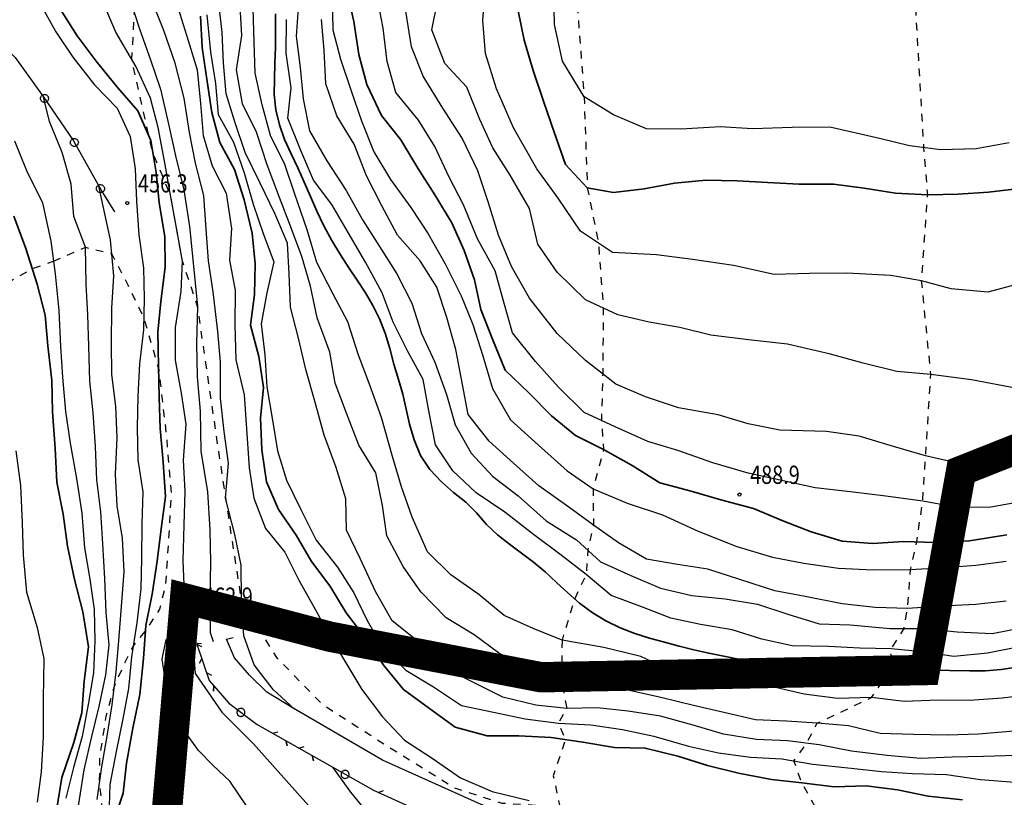
# Model space of a CAD drawing. Units: millimetres. Extents: x 1518419 to 1520897, y 5074140 to 5076507.
# Drawn here: x 1519372 to 1519501, y 5074464 to 5074567 of the extents above; entities that cross this region are included whole.
import ezdxf

# ---------------------------------------------------------------- set-up
doc = ezdxf.new("R2010")
doc.units = ezdxf.units.MM
for name, pattern in [('2012', [1.25, 0.4, -0.25, 0.05, -0.25, 0.05, -0.25]), ('5005', [0]), ('5007', [8, 1, 1, 1, 2.5, 2.5]), ('L112', [2, 1, -1])]:
    doc.linetypes.add(name, pattern=pattern)
for name, color, linetype in [('##_confini_comunali_CO_rettificati', 7, '2012'), ('A_CDL_secondarie', 250, 'Continuous'), ('A_LIM_BOSCO', 250, 'L112'), ('A_limprop_RECINZIONI', 250, '5005'), ('A_limprop_SIEPI', 250, '5007'), ('A_PQTerra', 250, 'Continuous'), ('AS_strade principali', 250, 'Continuous'), ('AS_vialetti pedonali', 250, 'Continuous')]:
    doc.layers.add(name, color=color, linetype=linetype)
doc.layers.add('A_CDL_principali', color=250, linetype='Continuous', lineweight=35)
doc.styles.add('Style01', font='Romans', dxfattribs={"height": 0.2})

# ---------------------------------------------------------------- blocks, each defined once
blk = doc.blocks.new('1_SIESX')
blk.add_line((0, 0), (0.25, 0.25))
blk = doc.blocks.new('1_SIEDX')
for p, q in [((0, 0), (0.25, -0.25)), ((0.25, -0.25), (0, 0))]:
    blk.add_line(p, q)
blk = doc.blocks.new('CERVUO')
for p, q in [((-0.257, 0.033), (-0.259, 0.004)), ((-0.259, 0.004), (-0.259, -0.025)), ((-0.25, 0.061), (-0.257, 0.033)), ((-0.241, 0.089), (-0.25, 0.061)), ((-0.228, 0.115), (-0.241, 0.089)), ((-0.213, 0.14), (-0.228, 0.115)), ((-0.195, 0.162), (-0.213, 0.14)), ((-0.175, 0.183), (-0.195, 0.162)), ((-0.153, 0.202), (-0.175, 0.183)), ((-0.128, 0.218), (-0.153, 0.202)), ((-0.103, 0.231), (-0.128, 0.218)), ((-0.076, 0.241), (-0.103, 0.231)), ((-0.047, 0.248), (-0.076, 0.241)), ((-0.019, 0.252), (-0.047, 0.248)), ((0.01, 0.253), (-0.019, 0.252)), ((0.039, 0.25), (0.01, 0.253)), ((0.068, 0.245), (0.039, 0.25)), ((0.095, 0.236), (0.068, 0.245)), ((0.122, 0.225), (0.095, 0.236)), ((0.147, 0.21), (0.122, 0.225)), ((0.17, 0.193), (0.147, 0.21)), ((0.192, 0.173), (0.17, 0.193)), ((0.211, 0.152), (0.192, 0.173)), ((0.227, 0.127), (0.211, 0.152)), ((0.241, 0.102), (0.227, 0.127)), ((0.252, 0.076), (0.241, 0.102)), ((0.259, 0.047), (0.252, 0.076)), ((0.265, 0.019), (0.259, 0.047)), ((0.266, -0.01), (0.265, 0.019)), ((-0.259, -0.025), (-0.257, -0.054)), ((-0.257, -0.054), (-0.25, -0.082)), ((-0.25, -0.082), (-0.241, -0.109)), ((-0.241, -0.109), (-0.228, -0.136)), ((-0.228, -0.136), (-0.213, -0.16)), ((-0.213, -0.16), (-0.195, -0.183)), ((-0.195, -0.183), (-0.175, -0.203)), ((-0.175, -0.203), (-0.153, -0.222)), ((-0.153, -0.222), (-0.128, -0.238)), ((-0.128, -0.238), (-0.103, -0.251)), ((-0.103, -0.251), (-0.076, -0.261)), ((-0.076, -0.261), (-0.047, -0.269)), ((-0.047, -0.269), (-0.019, -0.272)), ((-0.019, -0.272), (0.01, -0.273)), ((0.01, -0.273), (0.039, -0.27)), ((0.039, -0.27), (0.068, -0.265)), ((0.068, -0.265), (0.095, -0.257)), ((0.095, -0.257), (0.122, -0.245)), ((0.122, -0.245), (0.147, -0.231)), ((0.147, -0.231), (0.17, -0.213)), ((0.17, -0.213), (0.192, -0.193)), ((0.192, -0.193), (0.211, -0.171)), ((0.211, -0.171), (0.227, -0.148)), ((0.227, -0.148), (0.241, -0.122)), ((0.241, -0.122), (0.252, -0.095)), ((0.252, -0.095), (0.259, -0.068)), ((0.259, -0.068), (0.265, -0.039)), ((0.265, -0.039), (0.266, -0.01))]:
    blk.add_line(p, q)
blk = doc.blocks.new('01050300')
for p, q in [((-0.27, 0.03), (-0.26, 0.08)), ((-0.27, -0.02), (-0.27, 0.03)), ((-0.26, 0.08), (-0.24, 0.13)), ((-0.24, 0.13), (-0.21, 0.17)), ((-0.21, 0.17), (-0.17, 0.21)), ((-0.17, 0.21), (-0.13, 0.23)), ((-0.13, 0.23), (-0.08, 0.25)), ((-0.08, 0.25), (-0.03, 0.26)), ((-0.03, 0.26), (-0.01, 0.26)), ((-0.01, 0.26), (0.02, 0.26)), ((0.02, 0.26), (0.07, 0.25)), ((0.07, 0.25), (0.11, 0.24)), ((0.11, 0.24), (0.16, 0.21)), ((0.16, 0.21), (0.19, 0.18)), ((0.19, 0.18), (0.22, 0.13)), ((0.22, 0.13), (0.24, 0.09)), ((0.24, 0.09), (0.26, 0.04)), ((0.26, 0.04), (0.26, -0.01)), ((-0.26, -0.07), (-0.27, -0.02)), ((-0.24, -0.11), (-0.26, -0.07)), ((-0.22, -0.16), (-0.24, -0.11)), ((-0.18, -0.19), (-0.22, -0.16)), ((-0.15, -0.22), (-0.18, -0.19)), ((-0.1, -0.25), (-0.15, -0.22)), ((-0.05, -0.26), (-0.1, -0.25)), ((0, -0.26), (-0.05, -0.26)), ((0.05, -0.26), (0, -0.26)), ((0.1, -0.24), (0.05, -0.26)), ((0.14, -0.22), (0.1, -0.24)), ((0.18, -0.19), (0.14, -0.22)), ((0.21, -0.15), (0.18, -0.19)), ((0.24, -0.11), (0.21, -0.15)), ((0.25, -0.06), (0.24, -0.11)), ((0.26, -0.01), (0.25, -0.06))]:
    blk.add_line(p, q)
blk = doc.blocks.new('6A100000')
for p, q in [((-0.1, 0.019), (-0.068, 0.075)), ((-0.095, -0.036), (-0.1, 0.019)), ((-0.068, 0.075), (-0.02, 0.097)), ((-0.02, 0.097), (0.036, 0.093)), ((0.036, 0.093), (0.08, 0.06)), ((0.08, 0.06), (0.099, 0.003)), ((0.099, 0.003), (0.085, -0.049)), ((-0.06, -0.08), (-0.095, -0.036)), ((-0.002, -0.099), (-0.06, -0.08)), ((0.048, -0.085), (-0.002, -0.099)), ((0.085, -0.049), (0.048, -0.085))]:
    blk.add_line(p, q)

msp = doc.modelspace()

# ---------------------------------------------------------------- linework, layer by layer
at = {"layer": '##_confini_comunali_CO_rettificati', "ltscale": 20, "const_width": 4, "flags": 128}
msp.add_lwpolyline([(1520074.54, 5076134.08), (1520127.33, 5076149.36), (1520216.48, 5076173.6), (1520359.05, 5076207.62), (1520396.54, 5076213.54), (1520491.24, 5076228.46), (1520518.87, 5076236.35), (1520553.9, 5076243.75), (1520648.62, 5076267.91), (1520693.51, 5076209.23), (1520730.79, 5076147.36), (1520742.14, 5076122.22), (1520759.41, 5076067.98), (1520770.26, 5076046.28), (1520780.62, 5076019.65), (1520795.91, 5075995.49), (1520808.74, 5075978.73), (1520818.22, 5075967.48), (1520834.5, 5075951.7), (1520848.31, 5075941.34), (1520857.94, 5075922.3), (1520859.1, 5075893.5), (1520859.25, 5075856.77), (1520856.7, 5075822.51), (1520850.29, 5075806.24), (1520841.41, 5075790.95), (1520813.26, 5075752.06), (1520800.43, 5075731.36), (1520797.96, 5075725.44), (1520796.97, 5075717.55), (1520793.52, 5075704.24), (1520791.05, 5075692.4), (1520772.31, 5075661.34), (1520759.97, 5075640.14), (1520751.59, 5075628.79), (1520734.81, 5075614.5), (1520718.53, 5075595.76), (1520710.64, 5075586.88), (1520687.34, 5075551.59), (1520675.01, 5075529.4), (1520658.23, 5075503.27), (1520638.99, 5075489.95), (1520611.37, 5075473.19), (1520608.16, 5075471.02), (1520585.96, 5075472.5), (1520517.39, 5075426.64), (1520445.64, 5075374.11), (1520365.72, 5075313.46), (1520316.39, 5075277.96), (1520304.05, 5075290.29), (1520257.37, 5075289.19), (1520221.85, 5075256.65), (1520213.96, 5075241.86), (1520206.07, 5075240.38), (1520131.42, 5075165.62), (1520134.38, 5075099.55), (1520135.37, 5075072.92), (1520141.29, 5075038.9), (1520143.76, 5075022.25), (1520144.75, 5074995.13), (1520145.73, 5074948.78), (1520142.28, 5074884.19), (1520122.96, 5074847.43), (1520095.34, 5074804.04), (1520045.01, 5074728.59), (1520032.68, 5074710.35), (1520011.79, 5074696.25), (1519999.45, 5074685.9), (1519977.75, 5074660.75), (1519954.56, 5074629.19), (1519852.83, 5074584.14), (1519806.46, 5074530.88), (1519772.57, 5074521.86), (1519755.79, 5074515.45), (1519736.55, 5074512), (1519720.92, 5074512.76), (1519698.57, 5074515.94), (1519684.46, 5074521.82), (1519668.97, 5074528.76), (1519659.6, 5074528.76), (1519648.74, 5074538.62), (1519644.82, 5074540.81), (1519631.48, 5074547.01), (1519618.65, 5074549.96), (1519609.36, 5074549.48), (1519606.39, 5074551.1), (1519495.76, 5074507.23), (1519490.98, 5074480.99), (1519440.38, 5074480.04), (1519412.56, 5074485.38), (1519393.44, 5074490.41), (1519389.79, 5074447.73), (1519398.68, 5074424.47), (1519402.07, 5074422.95), (1519424.53, 5074420.84), (1519421.52, 5074378.06), (1519441.29, 5074371.87), (1519435.91, 5074358.35), (1519415.77, 5074361.15), (1519413.81, 5074357.76), (1519404.02, 5074357.15), (1519397.67, 5074318.73), (1519392.88, 5074263.57), (1519357.16, 5074260.84), (1519335.24, 5074262.93), (1519324.47, 5074244.9), (1519347.51, 5074212.79), (1519334.14, 5074188.42), (1519331.41, 5074181.61), (1519289.49, 5074207.79), (1519235.52, 5074241.48), (1519211.48, 5074256.23), (1519198.3, 5074264.07), (1519180.62, 5074274.41), (1519163.4, 5074285.1), (1519155.35, 5074292.57), (1519121.04, 5074280.48), (1519114.08, 5074303.06), (1519121.99, 5074338.54), (1519095.09, 5074345.46), (1519106.6, 5074365.95), (1519106.32, 5074373.81), (1519098.74, 5074392.9), (1519086.38, 5074393.74), (1519073.75, 5074410.3), (1519028.25, 5074374.65), (1518974.9, 5074369.88), (1518976.58, 5074387.84), (1519003.54, 5074397.67), (1519002.7, 5074408.9), (1518983.04, 5074411.42), (1518981.08, 5074423.49), (1518952.82, 5074420.82), (1518935.41, 5074423.63), (1518921.37, 5074430.08), (1518882.9, 5074451.7), (1518853.41, 5074463.76), (1518825.05, 5074434.01), (1518808.2, 5074409.31), (1518805.11, 5074414.64), (1518789.67, 5074389.94), (1518784.61, 5074395.56), (1518779.56, 5074403.14), (1518779.84, 5074415.21), (1518783.21, 5074432.61), (1518782.37, 5074451.7), (1518778.44, 5074464.05), (1518771.98, 5074474.43), (1518760.75, 5074477.8), (1518771.42, 5074507.83), (1518763.55, 5074529.45), (1518751.76, 5074552.46), (1518743.34, 5074564.25), (1518729.01, 5074572.39), (1518716.1, 5074581.66), (1518692.37, 5074600.92), (1518684.79, 5074606.82), (1518666.82, 5074615.8), (1518649.13, 5074623.66), (1518636.21, 5074623.66), (1518629.75, 5074618.89), (1518623.86, 5074606.25), (1518619.36, 5074597.55), (1518610.1, 5074591.1), (1518553.09, 5074563.87), (1518528.38, 5074552.92), (1518506.76, 5074560.5), (1518500.3, 5074564.43), (1518465.31, 5074584.39), (1518449.58, 5074593.66), (1518442.28, 5074607.69), (1518442.28, 5074616.67), (1518421.5, 5074632.67), (1518423.75, 5074644.46), (1518425.15, 5074658.21), (1518432.45, 5074675.06), (1518444.53, 5074692.74), (1518462.22, 5074709.58), (1518479.35, 5074722.77), (1518498.16, 5074737.37), (1518511.36, 5074747.2), (1518532.98, 5074759.83), (1518551.51, 5074764.6), (1518598.28, 5074782.48), (1518631.7, 5074795.95), (1518655.29, 5074806.33), (1518662.87, 5074808.86), (1518668.76, 5074829.35), (1518674.38, 5074891.1), (1518681.96, 5074893.63), (1518698.5, 5074890), (1518703.52, 5074914.05), (1518665.4, 5074923.95), (1518633.66, 5074930.68), (1518624.68, 5074933.77), (1518599.97, 5074953.42), (1518603.03, 5074958.4), (1518609.77, 5074961.76), (1518610.33, 5074968.78), (1518618.19, 5074979.17), (1518618.47, 5074986.18), (1518631.27, 5075000), (1518642.91, 5075012.57), (1518672.95, 5075034.75), (1518684.75, 5075047.94), (1518684.46, 5075052.43), (1518686.15, 5075057.48), (1518678.85, 5075067.87), (1518672.39, 5075084.99), (1518662.28, 5075117.55), (1518649.36, 5075152.92), (1518649.12, 5075159.3), (1518649.12, 5075176.99), (1518652.49, 5075190.18), (1518664.85, 5075203.93), (1518696.58, 5075241.27), (1518762.29, 5075314.25), (1518778.72, 5075332.28), (1518819.75, 5075370.77), (1518821.28, 5075371.61), (1518859.65, 5075412.8), (1518897.64, 5075455.2), (1518928.72, 5075467.53), (1519089.76, 5075530.28), (1519118.37, 5075541.62), (1519152.41, 5075550.01), (1519220.32, 5075576.83), (1519260.78, 5075579.79), (1519292.35, 5075595.07), (1519540.84, 5075714.57), (1519551.69, 5075714.57), (1519575.37, 5075761.9), (1519627.51, 5075756.65), (1519640.83, 5075763.55), (1519743.93, 5075831.6), (1519868.61, 5075914.29), (1519931.27, 5075959.16), (1519946.56, 5075969.52), (1520014.15, 5076006.99), (1520074.54, 5076134.08)], close=True, dxfattribs=at)
at = {"layer": 'A_CDL_principali', "linetype": 'Continuous', "flags": 128}
for points in [[(1519414.77, 5074570.53), (1519415.68, 5074566.46), (1519416.37, 5074562.12), (1519417.42, 5074558.15), (1519419.33, 5074554.05), (1519421.87, 5074550.84), (1519424.15, 5074547.12), (1519426.39, 5074543.59), (1519428.62, 5074539.94), (1519430.22, 5074536.26), (1519431.6, 5074532.43), (1519432.42, 5074528.5), (1519433.98, 5074524.58), (1519435.64, 5074520.52), (1519438.78, 5074517.53), (1519441.73, 5074514.51), (1519444.92, 5074511.89), (1519448.62, 5074510.06), (1519452.4, 5074507.96), (1519456.02, 5074505.65), (1519460.15, 5074504.56), (1519464.08, 5074503.44), (1519468.38, 5074502.26), (1519472.23, 5074500.66), (1519475.99, 5074499.19), (1519480.09, 5074497.98), (1519484.09, 5074497.66), (1519488.19, 5074497.95), (1519492.27, 5074497.8), (1519496.85, 5074498.01), (1519501.77, 5074498.79)], [(1519377, 5074568.03), (1519379.2, 5074564.57), (1519381.72, 5074561.24), (1519384.59, 5074557.73), (1519387.23, 5074554.7), (1519388.91, 5074550.76), (1519389.61, 5074546.54), (1519390.04, 5074542.55), (1519390.78, 5074538.13), (1519390.82, 5074534.08), (1519390.23, 5074529.56), (1519389.84, 5074525.51), (1519389.95, 5074521.08), (1519390.04, 5074516.95), (1519390.14, 5074512.82), (1519390.56, 5074508.4), (1519390.84, 5074503.87), (1519390.29, 5074499.6), (1519389.74, 5074495.32), (1519389.12, 5074491), (1519388.27, 5074486.84), (1519387.96, 5074482.53), (1519387.46, 5074477.75), (1519386.57, 5074473.34), (1519385.72, 5074468.74), (1519385.28, 5074464.76), (1519383.99, 5074460.92)], [(1519503.44, 5074544.43), (1519499.38, 5074543.95), (1519495.36, 5074543.71), (1519491.35, 5074543.6), (1519487.09, 5074543.83), (1519482.96, 5074544.49), (1519478.93, 5074545), (1519474.39, 5074545.03), (1519470.25, 5074545.25), (1519466.24, 5074545.45), (1519462.08, 5074545.55), (1519457.97, 5074545.14), (1519453.99, 5074544.4), (1519449.92, 5074543.92), (1519446.47, 5074544.53), (1519443.59, 5074547.6), (1519442.09, 5074551.88), (1519440.72, 5074555.84), (1519439.32, 5074559.98), (1519438.15, 5074563.97), (1519437.3, 5074568.09)], [(1519395.49, 5074567.16), (1519395.71, 5074563.01), (1519396.37, 5074558.55), (1519396.97, 5074554.47), (1519398.03, 5074550.5), (1519399.96, 5074546.96), (1519401.25, 5074542.96), (1519402.3, 5074538.55), (1519402.66, 5074534.51), (1519402.58, 5074530.47), (1519402.07, 5074526.45), (1519403.16, 5074522.29), (1519403.76, 5074518.21), (1519403.37, 5074514.16), (1519403.58, 5074510.01), (1519404.16, 5074505.81), (1519405.76, 5074502.13), (1519408.1, 5074498.77), (1519410.1, 5074495.28), (1519412.52, 5074492.09), (1519414.7, 5074488.51), (1519417.12, 5074485.33), (1519419.64, 5074481.57), (1519422.25, 5074478.41), (1519425.66, 5074475.94), (1519429.07, 5074473.47), (1519433.25, 5074472.31), (1519437.43, 5074472.34), (1519441.69, 5074472.1), (1519445.89, 5074471.5), (1519450.07, 5074470.78), (1519454.11, 5074470.7), (1519458.42, 5074469.64), (1519462.34, 5074468.4), (1519466.41, 5074467.38), (1519470.77, 5074466.57), (1519474.75, 5074466.13), (1519479.02, 5074465.58), (1519483.22, 5074465.72), (1519487.37, 5074465.19), (1519491.41, 5074464.37), (1519495.94, 5074463.9)], [(1519405.38, 5074567.46), (1519405.38, 5074565.22), (1519405.35, 5074563.04), (1519405.29, 5074560.95), (1519405.23, 5074558.88), (1519405.2, 5074556.82), (1519405.39, 5074554.79), (1519405.88, 5074552.82), (1519406.57, 5074550.89), (1519407.43, 5074549.02), (1519408.32, 5074547.15), (1519409.14, 5074545.26), (1519409.96, 5074543.37), (1519410.8, 5074541.46), (1519411.74, 5074539.54), (1519412.8, 5074537.58), (1519413.92, 5074535.69), (1519415.04, 5074533.99), (1519416.14, 5074532.36), (1519417.21, 5074530.71), (1519418.2, 5074529.02), (1519419.06, 5074527.26), (1519419.8, 5074525.4), (1519420.42, 5074523.37), (1519420.98, 5074521.28), (1519421.57, 5074519.28), (1519422.15, 5074517.34), (1519422.61, 5074515.38), (1519423.05, 5074513.38), (1519423.66, 5074511.32), (1519424.5, 5074509.28), (1519425.72, 5074507.43), (1519427.25, 5074505.8), (1519428.84, 5074504.38), (1519430.44, 5074503.1), (1519431.87, 5074501.69), (1519433.19, 5074500.18), (1519434.63, 5074498.81), (1519436.2, 5074497.58), (1519437.78, 5074496.38), (1519439.36, 5074495.2), (1519440.9, 5074493.92), (1519442.39, 5074492.54), (1519443.9, 5074491.15), (1519445.43, 5074489.8), (1519447.1, 5074488.56), (1519448.92, 5074487.46), (1519450.81, 5074486.55), (1519452.73, 5074485.82), (1519454.68, 5074485.19), (1519456.64, 5074484.65), (1519458.59, 5074484.14), (1519460.53, 5074483.65), (1519462.49, 5074483.21), (1519464.47, 5074482.84), (1519466.42, 5074482.42), (1519468.33, 5074481.88), (1519470.26, 5074481.48), (1519472.25, 5074481.32), (1519474.3, 5074481.16), (1519476.41, 5074480.88), (1519478.51, 5074480.66), (1519480.54, 5074480.66), (1519482.53, 5074480.75), (1519484.5, 5074480.86), (1519487.07, 5074480.94), (1519490.73, 5074480.98), (1519494.24, 5074480.91), (1519496.86, 5074480.87), (1519498.97, 5074480.9), (1519501.02, 5074481.08), (1519503.05, 5074481.39)], [(1519370.87, 5074540.78), (1519372.44, 5074536.55), (1519373.94, 5074531.83), (1519374.98, 5074527.74), (1519375.33, 5074523.7), (1519375.86, 5074519.13), (1519375.95, 5074515), (1519376.32, 5074510.21), (1519376.54, 5074505.75), (1519377.37, 5074501.51), (1519377.95, 5074497.31), (1519378.88, 5074492.93), (1519379.94, 5074488.65), (1519380.71, 5074484.04), (1519380.12, 5074479.53), (1519379.83, 5074475.34), (1519378.78, 5074471.46), (1519377.18, 5074466.85), (1519376.49, 5074462.48)]]:
    msp.add_lwpolyline(points, dxfattribs=at)
at = {"layer": 'A_CDL_secondarie', "linetype": 'Continuous', "flags": 128}
for points in [[(1519384.18, 5074584.8), (1519384, 5074583.67), (1519383.85, 5074579.58), (1519384.32, 5074574.65), (1519386, 5074569.96), (1519387.42, 5074565.5), (1519388.89, 5074561.41), (1519390.2, 5074557.53), (1519391.32, 5074552.74), (1519392.18, 5074548.74), (1519393.28, 5074544.27), (1519394.01, 5074539.42), (1519394.56, 5074534.23), (1519395.09, 5074528.91), (1519394.94, 5074524.08), (1519395.05, 5074519.64), (1519395.45, 5074515.09), (1519395.5, 5074509.85), (1519396.39, 5074504.48), (1519396.72, 5074499.45), (1519396.79, 5074495.2), (1519396.72, 5074490.41), (1519396.76, 5074485.92), (1519397.15, 5074484.73)], [(1519504.68, 5074532.24), (1519499.28, 5074530.79), (1519494.43, 5074531.24), (1519490.55, 5074532.29), (1519486.49, 5074533), (1519480.68, 5074533.29), (1519475.75, 5074533.26), (1519471.12, 5074533.12), (1519465.76, 5074534.28), (1519460.35, 5074535.08), (1519455.59, 5074535.7), (1519449.78, 5074536), (1519445.56, 5074538.84), (1519442.63, 5074543.17), (1519439.82, 5074547.04), (1519436.75, 5074552.45), (1519434.51, 5074557.59), (1519433.06, 5074562.25), (1519432.7, 5074566.6), (1519433.09, 5074571.83)], [(1519502.08, 5074550.46), (1519497.72, 5074549.66), (1519493.09, 5074549.52), (1519488.94, 5074550.05), (1519484.98, 5074551.05), (1519478.43, 5074552.52), (1519473.5, 5074552.49), (1519468.24, 5074552.32), (1519463.98, 5074552.56), (1519458.83, 5074552.26), (1519454.29, 5074552.29), (1519449.91, 5074554.16), (1519446.05, 5074556.52), (1519443.18, 5074561.21), (1519442.14, 5074566.04), (1519442.06, 5074570.29)], [(1519374.23, 5074568.96), (1519376.42, 5074565.07), (1519378.63, 5074561.73), (1519381.49, 5074558.1), (1519384.49, 5074555.01), (1519386.21, 5074551.31), (1519386.84, 5074547.04), (1519387.03, 5074542.77), (1519387.33, 5074538.36), (1519387.95, 5074533.97), (1519388.06, 5074529.97), (1519387.97, 5074525.81), (1519387.45, 5074521.34), (1519387.21, 5074517.08), (1519387.11, 5074512.93), (1519387.19, 5074508.68), (1519387.89, 5074504.46), (1519387.72, 5074500.25), (1519387.69, 5074495.71), (1519387.61, 5074491.67), (1519387.09, 5074487.21), (1519386.38, 5074482.71), (1519385.97, 5074478.54), (1519385.22, 5074474.55), (1519384.35, 5074470.26), (1519383.54, 5074465.91), (1519383.37, 5074461.7)], [(1519393.98, 5074484.6), (1519393.8, 5074486.89), (1519393.36, 5074491.2), (1519393.21, 5074495.39), (1519393.33, 5074500.11), (1519393.47, 5074504.51), (1519393.25, 5074508.65), (1519393.57, 5074513.4), (1519392.97, 5074517.48), (1519392.16, 5074521.84), (1519392.16, 5074526.14), (1519392.91, 5074530.88), (1519393.1, 5074534.89), (1519392.3, 5074539.26), (1519391.54, 5074543.55), (1519390.79, 5074547.84), (1519389.9, 5074552.47), (1519388.9, 5074556.36), (1519386.99, 5074560.46), (1519384.3, 5074565.06), (1519382.21, 5074570)], [(1519407.88, 5074475.85), (1519405.04, 5074478.41), (1519402.57, 5074481.67), (1519401.18, 5074485.5), (1519400.87, 5074490.22), (1519400.85, 5074494.83), (1519399.99, 5074498.83), (1519398.75, 5074503.63), (1519399.17, 5074508.24), (1519398.59, 5074512.44), (1519398.09, 5074516.81), (1519398.1, 5074521.55), (1519397.74, 5074525.59), (1519397.14, 5074530.85), (1519396.54, 5074534.93), (1519396.2, 5074539.1), (1519395.9, 5074543.51), (1519394.83, 5074547.79), (1519394.04, 5074551.83), (1519393.32, 5074556.37), (1519392.12, 5074560.98), (1519390.62, 5074565.27), (1519388.9, 5074569.71)], [(1519503.02, 5074469.72), (1519498.7, 5074469.59), (1519494.57, 5074469.5), (1519490.38, 5074469.35), (1519486.01, 5074469.73), (1519481.31, 5074470.29), (1519477.02, 5074471.15), (1519472.87, 5074471.68), (1519468.78, 5074471.83), (1519464.41, 5074472.52), (1519460.42, 5074473.71), (1519456.13, 5074474.89), (1519451.87, 5074475.57), (1519447.77, 5074476.03), (1519443.77, 5074475.91), (1519439.67, 5074476.37), (1519435.35, 5074477.43), (1519430.32, 5074479.91), (1519427.02, 5074482.24), (1519424.01, 5074484.89), (1519420.74, 5074487.46), (1519418.56, 5074491.36), (1519416.55, 5074495.6), (1519414.73, 5074499.44), (1519414.63, 5074503.56), (1519413.35, 5074507.69), (1519411.78, 5074511.92), (1519410.56, 5074516.41), (1519409.35, 5074520.59), (1519408.39, 5074524.73), (1519407.35, 5074528.82), (1519407.17, 5074533.21), (1519406.94, 5074537.23), (1519405.26, 5074541.17), (1519403.33, 5074545.15), (1519401.35, 5074549.2), (1519400.04, 5074553.08), (1519398.84, 5074556.94), (1519398.49, 5074560.99), (1519398.32, 5074565.06), (1519397.8, 5074569.63)], [(1519503.22, 5074472.99), (1519498.05, 5074472.56), (1519493.97, 5074472.4), (1519489.5, 5074472.48), (1519485.1, 5074472.62), (1519480.91, 5074473.65), (1519476.79, 5074473.99), (1519472.72, 5074474.26), (1519468.63, 5074474.41), (1519464.49, 5074475.38), (1519460.46, 5074476.32), (1519456.15, 5074477.38), (1519452.05, 5074478.28), (1519447.29, 5074478.91), (1519443.06, 5074479.7), (1519438.78, 5074481), (1519434.78, 5074483.25), (1519431.54, 5074485.63), (1519427.85, 5074487.89), (1519424.52, 5074491.29), (1519422.19, 5074494.64), (1519420.02, 5074498.66), (1519419.47, 5074502.67), (1519418.6, 5074506.98), (1519416.37, 5074510.64), (1519414.73, 5074514.82), (1519413.24, 5074518.79), (1519412.52, 5074522.89), (1519410.86, 5074527.39), (1519409.97, 5074531.58), (1519408.84, 5074535.49), (1519407.35, 5074539.47), (1519405.9, 5074543.25), (1519404.27, 5074547.55), (1519402.84, 5074551.89), (1519401, 5074555.61), (1519400.21, 5074560.09), (1519400.92, 5074564.59), (1519400.66, 5074569.24)], [(1519412.85, 5074569.49), (1519412.94, 5074565.37), (1519413.95, 5074561.47), (1519415.35, 5074557.32), (1519416.71, 5074553.37), (1519418.31, 5074549.26), (1519420.53, 5074545.61), (1519423.19, 5074541.95), (1519425.51, 5074538.46), (1519427.74, 5074534.5), (1519429.82, 5074530.31), (1519431.4, 5074526.51), (1519432.68, 5074522.38), (1519433.99, 5074518.07), (1519436.33, 5074513.96), (1519440.04, 5074510.63), (1519443.8, 5074507.24), (1519447.23, 5074504.89), (1519451.72, 5074502.99), (1519456.4, 5074501.44), (1519461.1, 5074499.27), (1519466.2, 5074497.28), (1519470.9, 5074495.85), (1519475.01, 5074495.08), (1519479.58, 5074494.42), (1519484.15, 5074494.19), (1519489.08, 5074494.22), (1519493.61, 5074494.5), (1519497.7, 5074494.79), (1519501.71, 5074495.34)], [(1519503.83, 5074503.22), (1519499.66, 5074502.45), (1519495.29, 5074502.4), (1519490.69, 5074503.25), (1519485.81, 5074503.89), (1519481.54, 5074504.45), (1519476.52, 5074504.99), (1519472.3, 5074505.91), (1519467.67, 5074506.95), (1519463.03, 5074508.31), (1519458.42, 5074509.91), (1519454.44, 5074511.1), (1519450.13, 5074513.02), (1519446.07, 5074514.91), (1519442.68, 5074518.25), (1519439.66, 5074521.65), (1519436.59, 5074525.44), (1519435.48, 5074529.48), (1519434.33, 5074533.58), (1519432, 5074537.81), (1519430.16, 5074542.28), (1519428.25, 5074545.94), (1519426.39, 5074549.97), (1519424.2, 5074553.43), (1519421.22, 5074557.08), (1519420.07, 5074561.19), (1519419.57, 5074565.56), (1519418.69, 5074570.19)], [(1519503.13, 5074518.1), (1519497.14, 5074519.23), (1519491.77, 5074519.95), (1519487.29, 5074520.35), (1519482.85, 5074521.43), (1519478.55, 5074522.61), (1519472.85, 5074523.94), (1519467.71, 5074524.51), (1519462.76, 5074525.1), (1519458.68, 5074526.12), (1519454.62, 5074526.83), (1519450.48, 5074527.79), (1519446.24, 5074529.77), (1519442.52, 5074533.41), (1519439.93, 5074537.12), (1519438.87, 5074541.83), (1519436.32, 5074546.22), (1519434.03, 5074549.82), (1519432.31, 5074553.52), (1519430.61, 5074557.78), (1519427.69, 5074560.92), (1519425.96, 5074565.36), (1519426.73, 5074569.04)], [(1519392.51, 5074568.15), (1519393.84, 5074563.95), (1519395.03, 5074560.09), (1519395.46, 5074555.66), (1519395.84, 5074551.42), (1519397.02, 5074547.44), (1519398.88, 5074543.84), (1519399.58, 5074539.19), (1519399.29, 5074535), (1519400.03, 5074531.02), (1519400, 5074526.48), (1519400.14, 5074521.85), (1519401.22, 5074517.25), (1519401.87, 5074507.62), (1519402.49, 5074503.66), (1519404.03, 5074499.62), (1519406.6, 5074496.54), (1519408.44, 5074492.82), (1519410.63, 5074488.92), (1519412.56, 5074485.38), (1519414.63, 5074481.94), (1519416.75, 5074478.43), (1519419.48, 5074474.82), (1519422.36, 5074471.75), (1519426.03, 5074469.36), (1519429.74, 5074466.78), (1519433.94, 5074465), (1519438.79, 5074463.79)], [(1519505.54, 5074477.79), (1519501.16, 5074477.3), (1519496.88, 5074476.98), (1519492.77, 5074477.01), (1519488.26, 5074476.85), (1519483.92, 5074477.35), (1519479.48, 5074477.24), (1519475.08, 5074477.81), (1519470.7, 5074478.82), (1519466.11, 5074479.36), (1519461.3, 5074480.05), (1519457.28, 5074481), (1519453.51, 5074482.78), (1519448.66, 5074483.98), (1519443.14, 5074484.92), (1519439.33, 5074486.45), (1519435.49, 5074488.18), (1519432.19, 5074490.95), (1519428.49, 5074493.52), (1519425.42, 5074496.56), (1519423.4, 5074501.12), (1519421.98, 5074505.14), (1519420.8, 5074509.13), (1519419.32, 5074514.28), (1519417.76, 5074518.64), (1519416.27, 5074522.61), (1519414.89, 5074526.88), (1519412.98, 5074530.54), (1519410.83, 5074534.68), (1519409.52, 5074539), (1519407.85, 5074543.81), (1519406.59, 5074547.62), (1519404.7, 5074551.41), (1519403.59, 5074555.45), (1519402.69, 5074559.63), (1519402.53, 5074563.71), (1519402.42, 5074568.15)], [(1519408.38, 5074568.83), (1519408.07, 5074564.51), (1519408.6, 5074560.38), (1519409.01, 5074556.27), (1519409.84, 5074552.03), (1519412.15, 5074548.11), (1519414.7, 5074544.16), (1519416.83, 5074540.33), (1519419.08, 5074536.8), (1519421.37, 5074533.2), (1519423.32, 5074529.34), (1519424.61, 5074525.34), (1519426.39, 5074521.57), (1519427.89, 5074517.29), (1519429.06, 5074513.3), (1519431.15, 5074509.55), (1519433.98, 5074506.55), (1519437.36, 5074503.96), (1519441.07, 5074500.63), (1519445.04, 5074498.13), (1519448.2, 5074495.27), (1519452.21, 5074493.45), (1519456.12, 5074491.77), (1519460.26, 5074490.81), (1519464.67, 5074490.36), (1519468.93, 5074489.68), (1519472.89, 5074488.37), (1519477.05, 5074487.09), (1519481.14, 5074486.95), (1519486.42, 5074486.48), (1519490.96, 5074486.45), (1519495.25, 5074486.02), (1519499.83, 5074485.8), (1519503.88, 5074486.59)], [(1519501.57, 5074508.25), (1519495.46, 5074508.22), (1519491.08, 5074509.23), (1519486.85, 5074510.46), (1519482.33, 5074511.79), (1519478, 5074512.42), (1519471.86, 5074512.58), (1519467.7, 5074513.42), (1519463.71, 5074514.61), (1519458.51, 5074515.56), (1519454.13, 5074517), (1519450.22, 5074518.68), (1519446.23, 5074521.8), (1519442.49, 5074525.32), (1519438.87, 5074530), (1519436.48, 5074534.18), (1519434.76, 5074538.31), (1519433.4, 5074542.7), (1519432.05, 5074546.77), (1519429.99, 5074551.08), (1519427.44, 5074555.04), (1519424.81, 5074559.25), (1519423.3, 5074563.11), (1519422.55, 5074567.83)], [(1519396.33, 5074567.34), (1519396.79, 5074562.41), (1519397.45, 5074558.26), (1519397.8, 5074554.21), (1519399.84, 5074550.53), (1519401.25, 5074546.5), (1519402.41, 5074542.4), (1519403.73, 5074538.51), (1519405.14, 5074534.8), (1519404.24, 5074530.71), (1519403.46, 5074526.6), (1519403.94, 5074522.54), (1519404.21, 5074518.32), (1519404.95, 5074513.91), (1519405.62, 5074509.88), (1519406.81, 5074506.01), (1519408.74, 5074502.04), (1519410.73, 5074498.11), (1519413.53, 5074494.55), (1519415.68, 5074491.16), (1519417.47, 5074487.51), (1519419.47, 5074484.02), (1519422.54, 5074480.98), (1519426.18, 5074478.79), (1519429.9, 5074476.33), (1519434.11, 5074475.42), (1519438.28, 5074474.57), (1519442.67, 5074474), (1519446.93, 5074473.76), (1519451.13, 5074473.16), (1519455.23, 5074472.26), (1519459.82, 5074470.98), (1519463.79, 5074470.1), (1519467.99, 5074469.5), (1519472.13, 5074469.28), (1519476.19, 5074468.58), (1519481.28, 5074468.08), (1519485.26, 5074467.64), (1519489.33, 5074467.37), (1519493.85, 5074467.22), (1519498.3, 5074466.58), (1519502.85, 5074466.23)], [(1519503.47, 5074484.04), (1519499.23, 5074483.21), (1519494.81, 5074482.79), (1519490.6, 5074483.39), (1519486.55, 5074483.78), (1519482.4, 5074483.88), (1519478.26, 5074484.1), (1519473.48, 5074484.17), (1519469.5, 5074485.05), (1519465.59, 5074486.29), (1519461.41, 5074487.01), (1519457.48, 5074487.82), (1519453.73, 5074489.29), (1519449.61, 5074490.81), (1519446.31, 5074493.57), (1519443.04, 5074496.14), (1519439.36, 5074498.84), (1519435.59, 5074501.81), (1519431.82, 5074504.33), (1519428.73, 5074507.25), (1519426.47, 5074510.66), (1519425.56, 5074515.16), (1519424.84, 5074519.26), (1519422.8, 5074522.95), (1519420.86, 5074526.81), (1519419.42, 5074530.71), (1519417.25, 5074534.72), (1519414.95, 5074538.64), (1519412.79, 5074542.34), (1519410.37, 5074545.53), (1519408.69, 5074549.47), (1519406.99, 5074553.72), (1519407.43, 5074557.7), (1519406.79, 5074562.29), (1519406.8, 5074566.71)], [(1519501.68, 5074490.05), (1519497.69, 5074489.62), (1519493.11, 5074489.41), (1519488.71, 5074489.11), (1519484.43, 5074489.23), (1519480.08, 5074489.73), (1519475.19, 5074490.69), (1519471.2, 5074491.44), (1519466.57, 5074492.92), (1519462.37, 5074494.27), (1519458.36, 5074494.91), (1519454.29, 5074495.61), (1519450.58, 5074497.75), (1519447.28, 5074500.08), (1519444.04, 5074502.46), (1519440.06, 5074505.27), (1519436.73, 5074508.23), (1519433.52, 5074511.16), (1519430.77, 5074514.65), (1519430.03, 5074518.63), (1519429.14, 5074523.25), (1519427.93, 5074527.43), (1519426.64, 5074531.44), (1519424.44, 5074534.9), (1519421.43, 5074538.3), (1519419.37, 5074542.18), (1519417.37, 5074546.1), (1519415.73, 5074550.29), (1519413.45, 5074554.01), (1519412, 5074558.23), (1519411.77, 5074562.68), (1519411.41, 5074566.73)], [(1519379.38, 5074463.11), (1519380.13, 5074467.85), (1519381.13, 5074472.24), (1519382.13, 5074476.19), (1519382.98, 5074480.35), (1519383.42, 5074484.33), (1519383.03, 5074488.57), (1519382.87, 5074493.07), (1519382.59, 5074497.6), (1519382.32, 5074501.82), (1519381.81, 5074506.07), (1519381.63, 5074510.46), (1519381.33, 5074514.87), (1519380.87, 5074519.05), (1519380.73, 5074523.68), (1519380.64, 5074527.81), (1519380.4, 5074531.83), (1519380.3, 5074536.7), (1519378.76, 5074540.75), (1519378.44, 5074545.03), (1519377.23, 5074549.21), (1519375.57, 5074553.27), (1519374.79, 5074556.48)], [(1519370.97, 5074550.73), (1519372.53, 5074546.8), (1519374.66, 5074542.54), (1519375.74, 5074537.52), (1519376.3, 5074533.19), (1519376.78, 5074528.38), (1519377.02, 5074523.61), (1519377.26, 5074519.59), (1519377.66, 5074515.04), (1519378.31, 5074510.89), (1519379.13, 5074506.21), (1519379.85, 5074501.68), (1519380.18, 5074497.08), (1519380.9, 5074492.98), (1519381.45, 5074488.97), (1519381.55, 5074484.84), (1519381.38, 5074480.63), (1519380.66, 5074476.45), (1519379.86, 5074472.22), (1519378.72, 5074468.16), (1519377.7, 5074464.09)], [(1519381.99, 5074544.95), (1519382.59, 5074542.13), (1519383.57, 5074537.68), (1519384, 5074532.94), (1519383.76, 5074528.68), (1519383.71, 5074524.02), (1519383.76, 5074519.96), (1519384.27, 5074515.71), (1519384.43, 5074511.64), (1519384.22, 5074506.75), (1519384.44, 5074502.61), (1519385.14, 5074498.38), (1519385.37, 5074493.92), (1519385.02, 5074489.37), (1519384.68, 5074484.82), (1519384.29, 5074480.77), (1519383.79, 5074476.42), (1519383.13, 5074472.29), (1519382.43, 5074468.23), (1519381.81, 5074463.91)], [(1519371.11, 5074509.86), (1519371.73, 5074505.31), (1519371.97, 5074500.39), (1519372.08, 5074496.12), (1519372.52, 5074491.23), (1519373.94, 5074486.6), (1519374.82, 5074482.45), (1519374.75, 5074477.21), (1519374.73, 5074472.21), (1519374.46, 5074467.57), (1519373.94, 5074463.6)], [(1519462.54, 5074413.05), (1519460.32, 5074413.28), (1519455.59, 5074414.03), (1519450.19, 5074414.95), (1519445.15, 5074415.8), (1519440.77, 5074416.81), (1519436.92, 5074418.1), (1519430.95, 5074418.92), (1519425.49, 5074419.47), (1519420.89, 5074421.07), (1519416.21, 5074422.19), (1519411.61, 5074423.47), (1519407.12, 5074426.55), (1519403.88, 5074430.11), (1519401.57, 5074434.03), (1519399.81, 5074438.67), (1519397.49, 5074442.89), (1519396.1, 5074447.47), (1519394, 5074452.29), (1519392.45, 5074457.08), (1519392.58, 5074461.48), (1519393.19, 5074465.69), (1519393.31, 5074470.83), (1519393.47, 5074472.85)], [(1519468.12, 5074441.56), (1519466.39, 5074441.8), (1519461.14, 5074443.26), (1519456.56, 5074444.98), (1519452.03, 5074446.32), (1519447.31, 5074448.37), (1519442.2, 5074449.92), (1519437.64, 5074451.02), (1519433.15, 5074451.73), (1519429.12, 5074453.43), (1519424.77, 5074455.86), (1519421.26, 5074458.47), (1519418.07, 5074461.53), (1519415.3, 5074464.89), (1519412.9, 5074468.18)]]:
    msp.add_lwpolyline(points, dxfattribs=at)
at = {"layer": 'A_LIM_BOSCO', "linetype": 'L112', "flags": 128}
for points in [[(1519443.14, 5074484.92), (1519443.06, 5074479.7), (1519443.77, 5074475.91), (1519442.67, 5074474), (1519443.58, 5074471.83), (1519441.99, 5074467.05), (1519442.83, 5074462.97), (1519435.23, 5074463.42), (1519429, 5074465.42), (1519419.64, 5074471.24), (1519411.68, 5074476.33), (1519405.61, 5074482.52), (1519400.87, 5074490.22), (1519397.99, 5074509.07), (1519395.09, 5074528.91), (1519393.1, 5074534.89), (1519391.54, 5074543.55), (1519389.17, 5074549.19), (1519387.34, 5074557.33), (1519386.43, 5074561.43), (1519386.76, 5074567.58), (1519387.95, 5074573.21), (1519391.9, 5074583.52), (1519391.95, 5074594.44), (1519390.16, 5074598.66), (1519385.92, 5074600.55), (1519384, 5074603.69), (1519382.51, 5074615.63), (1519383.57, 5074623.24), (1519386.09, 5074641.51), (1519391.71, 5074653.22), (1519394.96, 5074664.14), (1519395.83, 5074673.84), (1519397.58, 5074689.57), (1519397.5, 5074695.87), (1519399.65, 5074724), (1519401.82, 5074734.07), (1519405.29, 5074747.02), (1519410.21, 5074760.69), (1519413.82, 5074769.16), (1519419.18, 5074780.29), (1519423.63, 5074788.29), (1519426.6, 5074791.44), (1519432.56, 5074795.27), (1519439.33, 5074799.34), (1519453.39, 5074808.13), (1519470.24, 5074824.81), (1519481.99, 5074834.81), (1519503.12, 5074855.08), (1519514.27, 5074869.66), (1519525.59, 5074878.17), (1519534.31, 5074883.09), (1519539.26, 5074884.87), (1519544.32, 5074886.21), (1519557.49, 5074889.11), (1519570.47, 5074892.85), (1519584.03, 5074898.59), (1519585.79, 5074898.72), (1519588.42, 5074899.22), (1519593.48, 5074902.05), (1519598.06, 5074902.69), (1519601.95, 5074903.12), (1519605.01, 5074901.72), (1519605, 5074899.6), (1519602.45, 5074895.26), (1519593.32, 5074887.51), (1519586.31, 5074882.95), (1519577.57, 5074878.19), (1519568.51, 5074873.36), (1519560.29, 5074868.92), (1519549.25, 5074858.24), (1519547.52, 5074846.59), (1519544.5, 5074825.33), (1519543.34, 5074820.01), (1519539.56, 5074791.86), (1519538.85, 5074777.45), (1519539.95, 5074770.7), (1519541.07, 5074768.53), (1519546, 5074766.86), (1519550.41, 5074767.91), (1519561.84, 5074776.01), (1519571.49, 5074784.7), (1519580.82, 5074796.8), (1519586.18, 5074809.55), (1519590.23, 5074824.97), (1519592.85, 5074837.82), (1519595.94, 5074857.49), (1519598.59, 5074869.87), (1519603.17, 5074880.34), (1519605.24, 5074882.42), (1519609.68, 5074882.76), (1519611.04, 5074882.3), (1519615, 5074878.24), (1519618.65, 5074873.41), (1519623.92, 5074867.93), (1519632.64, 5074847.11), (1519639.62, 5074832.15), (1519642.25, 5074815.98), (1519643.75, 5074798.88), (1519641.64, 5074792.29), (1519636.04, 5074773.87), (1519630.33, 5074770.03), (1519610.95, 5074764.19), (1519608.73, 5074763.85), (1519597.13, 5074760.19), (1519585.38, 5074758.19), (1519575.69, 5074754.27), (1519572.44, 5074748.43), (1519572.52, 5074739.43), (1519575.94, 5074731.61), (1519581.89, 5074716.75), (1519585.54, 5074704.83), (1519589.44, 5074702.05), (1519598.25, 5074693.91), (1519599.61, 5074690.31), (1519595.23, 5074689.99), (1519590.62, 5074690.32), (1519578.81, 5074694.63), (1519565.29, 5074702.33), (1519555.05, 5074711.83), (1519545.6, 5074721.76), (1519532.98, 5074727.45), (1519521.81, 5074726.21), (1519503.35, 5074719.75), (1519495.18, 5074718.25), (1519489.62, 5074717), (1519479.64, 5074716.57), (1519472.54, 5074718.09), (1519467.74, 5074720.2), (1519465.83, 5074727.57), (1519468.49, 5074737.08), (1519470.42, 5074743.28), (1519472.94, 5074752.6), (1519472.41, 5074757.94), (1519470.16, 5074764.36), (1519466.03, 5074766.61), (1519461.51, 5074767.78), (1519452.61, 5074766.45), (1519446.42, 5074758.11), (1519440.09, 5074746.7), (1519436.89, 5074738.18), (1519433.64, 5074726.92), (1519433.22, 5074718.86), (1519432.68, 5074713), (1519433.89, 5074711.47), (1519435.75, 5074711.43), (1519440.08, 5074713.7), (1519446.09, 5074717.14), (1519451.34, 5074719.5), (1519456.17, 5074718.77), (1519461.84, 5074714.02), (1519464.65, 5074704.18), (1519464.85, 5074696.64), (1519460.24, 5074679.57), (1519454.2, 5074660.8), (1519451.59, 5074648.72), (1519450.12, 5074640.28), (1519447.53, 5074621.28), (1519447.02, 5074612.73), (1519445.15, 5074582.43), (1519444.99, 5074570.76), (1519446.05, 5074556.52), (1519446.47, 5074544.53), (1519447.94, 5074537.24), (1519448.58, 5074528.68), (1519448.5, 5074520.02), (1519448.34, 5074513.85), (1519448.62, 5074510.06), (1519447.23, 5074504.89), (1519447.28, 5074500.08), (1519446.54, 5074496.77), (1519446.31, 5074493.57), (1519444.79, 5074490.34)], [(1519489.34, 5074575.44), (1519488.71, 5074580.29), (1519484.67, 5074586.65), (1519479.7, 5074590.23), (1519476.91, 5074594.63), (1519476.13, 5074604.41), (1519479.7, 5074614.36), (1519491.66, 5074622.99), (1519502.99, 5074626.09), (1519512.61, 5074626.9), (1519526.3, 5074624.54), (1519540.71, 5074614.36), (1519543.94, 5074607.97), (1519549.4, 5074599.52), (1519552.03, 5074590.56), (1519554.05, 5074580.29), (1519557, 5074576.9), (1519565.07, 5074575.57), (1519570.35, 5074577.85), (1519574.79, 5074575.94), (1519582.22, 5074562.58), (1519587.54, 5074559.56), (1519589.69, 5074551.84), (1519594.23, 5074548.72), (1519596.28, 5074541.61), (1519597.57, 5074535.99), (1519600.26, 5074532.89), (1519603.34, 5074529.07), (1519609.3, 5074523.11), (1519611.66, 5074516.58), (1519613.68, 5074509.4), (1519615.44, 5074504.21), (1519616.27, 5074500.01), (1519617.23, 5074494.13), (1519617.62, 5074484.22), (1519609, 5074478.59), (1519595.96, 5074470.45), (1519591.08, 5074464.67), (1519582.61, 5074459.69), (1519574.54, 5074453.66), (1519560.26, 5074444.53), (1519554.67, 5074442.25), (1519548.46, 5074440.95), (1519541.01, 5074442.25), (1519525.34, 5074443.88), (1519515.23, 5074445.79), (1519501.74, 5074454.47), (1519496.29, 5074456.01), (1519484.82, 5074456.43), (1519481.25, 5074457.41), (1519477.84, 5074460.67), (1519474.75, 5074466.13), (1519473.71, 5074469.01), (1519475.39, 5074471.36), (1519476.79, 5074473.99), (1519483.92, 5074477.35), (1519486.44, 5074480.97), (1519486.55, 5074483.78), (1519488.24, 5074486.47), (1519488.71, 5074489.11), (1519489.08, 5074494.22), (1519489.91, 5074497.88), (1519490.69, 5074503.25), (1519491.08, 5074509.23), (1519491.77, 5074519.95), (1519490.55, 5074532.29), (1519491.35, 5074543.6), (1519490.86, 5074549.8)], [(1519376.08, 5074534.88), (1519380.3, 5074536.7), (1519383.73, 5074535.86), (1519385.9, 5074531.75), (1519388, 5074527.37), (1519389.96, 5074520.59), (1519390.97, 5074511.88), (1519391.6, 5074504.29), (1519391.35, 5074499.79), (1519390.87, 5074492.21), (1519390.08, 5074489.01), (1519388.23, 5074486.19), (1519386.62, 5074484.24), (1519385.2, 5074481.35), (1519384.05, 5074478.71), (1519382.99, 5074474.86), (1519382.16, 5074469.48), (1519382.13, 5074466.15), (1519382.84, 5074459.4), (1519383.78, 5074455.37), (1519385.79, 5074447.53), (1519389.62, 5074438.75), (1519391.8, 5074433.7), (1519393.57, 5074426.62), (1519396.33, 5074418.38), (1519398.68, 5074413.69), (1519402.76, 5074407.53), (1519410.06, 5074404.04), (1519413.16, 5074403.2), (1519418.52, 5074402.05), (1519427.75, 5074401.1), (1519438.34, 5074400.29), (1519443, 5074399.07), (1519448.01, 5074397.69), (1519449.36, 5074396.78), (1519449.19, 5074395.09), (1519448.73, 5074393.47), (1519448.04, 5074390.63), (1519447.58, 5074386.7), (1519446.73, 5074382.76), (1519446.01, 5074378.27), (1519445.58, 5074376.44), (1519444.45, 5074370.4), (1519443.62, 5074367.02), (1519442.05, 5074363.91), (1519440.51, 5074361.41), (1519439.23, 5074359.12), (1519437.95, 5074356.78), (1519434.26, 5074349.81), (1519429.49, 5074340.91), (1519424.23, 5074332.21), (1519423.45, 5074330.6), (1519420.67, 5074321.72), (1519419.16, 5074317.98), (1519416.97, 5074317), (1519414.24, 5074316.32), (1519410.02, 5074316.21), (1519408.05, 5074317.98), (1519407.12, 5074320.45), (1519408.08, 5074327.74), (1519412.68, 5074340.18), (1519415.34, 5074347.35), (1519416.01, 5074351.89), (1519416.24, 5074354.43), (1519416, 5074358.56), (1519415.21, 5074361.25), (1519411.54, 5074365.42), (1519410.75, 5074366.03), (1519406.21, 5074369.49), (1519402.9, 5074371.12), (1519401.41, 5074371.56), (1519398.88, 5074372.88), (1519396.12, 5074374.01), (1519392.73, 5074375.53), (1519386.41, 5074377.22), (1519383.4, 5074378.67), (1519375.21, 5074381.1), (1519370.26, 5074382.71), (1519365.6, 5074386), (1519362.49, 5074389.6), (1519360.18, 5074393.81), (1519358.9, 5074399.91), (1519357.55, 5074407.64), (1519356.23, 5074413.7), (1519354.84, 5074419.04), (1519353.12, 5074423.68), (1519351.36, 5074426.84), (1519348.46, 5074429.49), (1519344.52, 5074430.65), (1519340.99, 5074430.9), (1519337.64, 5074430.5), (1519332.69, 5074427.42), (1519329.96, 5074424.77), (1519327.98, 5074420.83), (1519325.23, 5074415.91), (1519322.84, 5074412.61), (1519320.15, 5074411.34), (1519319.04, 5074411.27), (1519318.59, 5074412.39), (1519318.25, 5074416.06), (1519319.94, 5074423.93), (1519323.08, 5074430.65), (1519323.99, 5074432.8), (1519327.3, 5074436.78), (1519332.07, 5074440.63), (1519337.25, 5074443.28), (1519344.14, 5074445.96), (1519349.6, 5074448.83), (1519352.19, 5074451.35), (1519356.86, 5074456.42), (1519360.49, 5074462.41), (1519362.28, 5074466.83), (1519363.4, 5074470.45), (1519365.22, 5074477.21), (1519365.43, 5074481.46), (1519365.95, 5074490.46), (1519365.36, 5074495.58), (1519364.36, 5074503.49), (1519363.25, 5074511.77), (1519363, 5074513.96), (1519362.98, 5074520.88), (1519364.08, 5074526.29), (1519367.09, 5074530.35), (1519373.29, 5074533.88)]]:
    msp.add_lwpolyline(points, close=True, dxfattribs=at)
at = {"layer": 'A_limprop_RECINZIONI', "linetype": '5005', "flags": 128}
msp.add_lwpolyline([(1519353.64, 5074571.69), (1519355.03, 5074572.66), (1519360.36, 5074570.61), (1519366.89, 5074565.95), (1519371.02, 5074561.72), (1519374.73, 5074556.58), (1519378.72, 5074550.72), (1519382.57, 5074543.92), (1519384.12, 5074541.38)], dxfattribs=at)
at = {"layer": 'A_limprop_SIEPI', "linetype": '5007', "flags": 128}
msp.add_lwpolyline([(1519394.99, 5074484.4), (1519396.63, 5074479.61), (1519399.23, 5074476.63), (1519402.94, 5074473.82), (1519418.27, 5074465.15), (1519431.45, 5074459.19), (1519437.88, 5074456.3)], dxfattribs=at)
at = {"layer": 'AS_strade principali', "linetype": 'Continuous', "flags": 128}
for points in [[(1519398.92, 5074485.07), (1519399.77, 5074485.29)], [(1519395.59, 5074484.43), (1519394.47, 5074484.54)]]:
    msp.add_lwpolyline(points, dxfattribs=at)
at = {"layer": 'AS_vialetti pedonali', "linetype": 'Continuous', "flags": 128}
for points in [[(1519394.47, 5074484.54), (1519394.75, 5074480.53), (1519398.29, 5074475.45), (1519402.48, 5074471.26), (1519414.06, 5074458.27), (1519424.9, 5074452.52), (1519421.49, 5074445.64), (1519408.04, 5074451.86), (1519403.72, 5074459.84), (1519399.35, 5074466.36), (1519397.15, 5074468.39), (1519395.19, 5074470.39), (1519393.53, 5074472.71), (1519391.81, 5074476.51), (1519390.75, 5074480.11), (1519390.44, 5074482.44), (1519390.93, 5074485)], [(1519459.84, 5074456.19), (1519451.78, 5074457.5), (1519443.87, 5074459.11), (1519432.5, 5074463.28), (1519419.46, 5074469.1), (1519407.69, 5074475.97), (1519404.22, 5074478.08), (1519401.92, 5074480.31), (1519399.97, 5074482.61), (1519398.92, 5074485.07)]]:
    msp.add_lwpolyline(points, dxfattribs=at)

# ---------------------------------------------------------------- block references
at = {"layer": 'A_limprop_RECINZIONI', "linetype": '5005'}
for p, xscale, yscale, zscale, rotation in [((1519374.91, 5074556.31), 2.000000000546399, 2.000000000546399, 2.000000000546399, 313.2508935648286), ((1519378.84, 5074550.51), 1.999999999765975, 1.999999999765975, 1.999999999765975, 308.5423987811349), ((1519382.29, 5074544.42), 1.999999999765975, 1.999999999765975, 1.999999999765975, 308.5423987811349)]:
    msp.add_blockref('01050300', p, dxfattribs=dict(at, xscale=xscale, yscale=yscale, zscale=zscale, rotation=rotation))
at = {"layer": 'A_limprop_SIEPI', "linetype": '5007'}
for name, p, xscale, yscale, zscale, rotation in [('1_SIESX', (1519394.99, 5074484.4), 2.00000000062462, 2.00000000062462, 2.00000000062462, 288.8507604153421), ('1_SIEDX', (1519395.64, 5074482.51), 2.00000000062462, 2.00000000062462, 2.00000000062462, 288.8507604153421), ('1_SIESX', (1519396.29, 5074480.62), 2.00000000062462, 2.00000000062462, 2.00000000062462, 288.8507604153421), ('1_SIEDX', (1519397.24, 5074478.9), 2.000000000502202, 2.000000000502202, 2.000000000502202, 311.1146576659827), ('CERVUO', (1519400.81, 5074475.43), 2.000000000041296, 2.000000000041296, 2.000000000041296, 322.8475794549059), ('1_SIESX', (1519404.97, 5074472.67), 1.999999999477024, 1.999999999477024, 1.999999999477024, 330.5072715348851), ('1_SIEDX', (1519406.71, 5074471.69), 1.999999999477024, 1.999999999477024, 1.999999999477024, 330.5072715348851), ('1_SIESX', (1519408.45, 5074470.71), 1.999999999477024, 1.999999999477024, 1.999999999477024, 330.5072715348851), ('1_SIEDX', (1519410.19, 5074469.72), 1.999999999477024, 1.999999999477024, 1.999999999477024, 330.5072715348851), ('CERVUO', (1519414.54, 5074467.26), 1.999999999477024, 1.999999999477024, 1.999999999477024, 330.5072715348851), ('1_SIESX', (1519418.92, 5074464.85), 1.999999999874118, 1.999999999874119, 1.999999999874119, 335.6739575691197)]:
    msp.add_blockref(name, p, dxfattribs=dict(at, xscale=xscale, yscale=yscale, zscale=zscale, rotation=rotation))
at = {"layer": 'A_PQTerra', "linetype": 'Continuous', "xscale": 2, "yscale": 2, "zscale": 2}
for p in [(1519385.83, 5074542.52), (1519466.54, 5074504.12), (1519394.43, 5074488.06)]:
    msp.add_blockref('6A100000', p, dxfattribs=at)

# ---------------------------------------------------------------- texts
at = {"layer": 'A_PQTerra', "linetype": 'Continuous', "style": 'Style01', "width": 0.8}
for s, p in [('456.3', (1519387.23, 5074543.92)), ('488.9', (1519467.94, 5074505.52)), ('462.9', (1519395.83, 5074489.46))]:
    msp.add_text(s, height=2.4, dxfattribs=at).set_placement(p)

doc.saveas('drawing.dxf')
